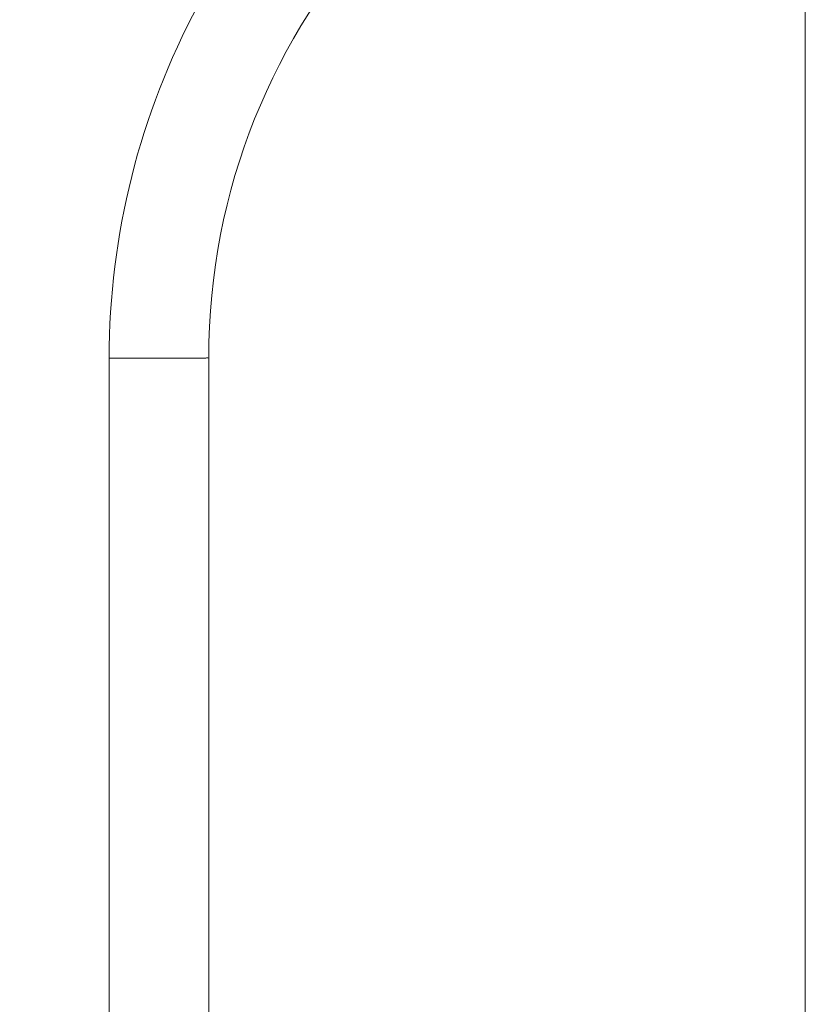
# Model space of a CAD drawing. Units: millimetres. Extents: x 26 to 174, y 82 to 190.
# Drawn here: x 145 to 147, y 173 to 176 of the extents above; entities that cross this region are included whole.
import ezdxf

# ---------------------------------------------------------------- set-up
doc = ezdxf.new("R2010")
doc.units = ezdxf.units.MM
doc.header["$MEASUREMENT"] = 0
doc.layers.add('Ebene 3', color=7, linetype='Continuous', lineweight=0)

# ---------------------------------------------------------------- blocks, each defined once
blk = doc.blocks.new('Block_1')
at = {"layer": 'Ebene 3'}
for p, q in [((147.3938, 171.8655), (147.3938, 176.8655)), ((145.037, 170.5461), (145.037, 175.1655)), ((145.374, 175.1655), (145.374, 170.0054))]:
    blk.add_line(p, q, dxfattribs=at)
for points in [[(147.394, 177.341), (146.255, 177.2564), (145.374, 176.3076), (145.374, 175.1655)], [(145.037, 175.1655), (145.037, 175.5818), (145.1403, 175.9916), (145.3374, 176.3583)], [(143.293, 174.2338), (144.0033, 172.2306), (145.0297, 170.3504), (146.3194, 168.6572)], [(143.3861, 173.6238), (144.0571, 171.6439), (145.032, 169.774), (146.253, 168.0717)], [(143.4926, 173.1265), (144.1246, 171.2535), (145.0287, 169.4821), (146.1678, 167.8655)], [(145.9749, 167.8655), (144.8687, 169.4526), (143.9862, 171.1858), (143.3617, 173.016)]]:
    blk.add_open_spline(points, degree=3, dxfattribs=at)
blk.add_open_spline([(145.037, 175.1655), (145.0512, 175.1635), (145.0651, 175.1655), (145.0792, 175.1655), (145.0932, 175.1655), (145.1072, 175.1655), (145.1212, 175.1655), (145.1494, 175.1655), (145.1774, 175.1655), (145.2055, 175.1655), (145.2336, 175.1655), (145.2617, 175.1655), (145.2898, 175.1655), (145.3038, 175.1655), (145.3179, 175.1655), (145.3319, 175.1655), (145.3426, 175.1655), (145.3533, 175.1655), (145.364, 175.1655), (145.3673, 175.1655), (145.3704, 175.1675), (145.374, 175.1655)], degree=3, knots=[0, 0, 0, 0, 1, 1, 1, 2, 2, 2, 3, 3, 3, 4, 4, 4, 5, 5, 5, 6, 6, 6, 7, 7, 7, 7], dxfattribs=at)

msp = doc.modelspace()

# ---------------------------------------------------------------- block references
at = {"layer": 'Ebene 3'}
msp.add_blockref('Block_1', (0, 0), dxfattribs=at)

doc.saveas('drawing.dxf')
